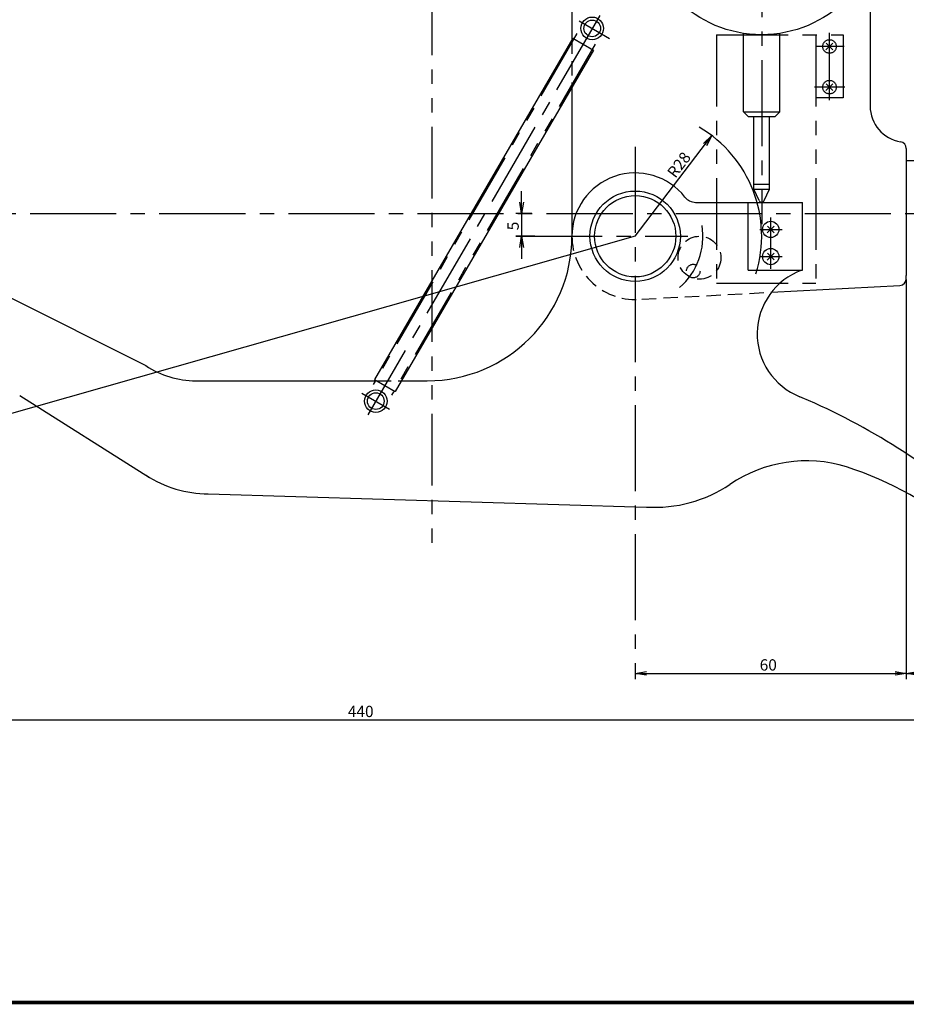
# Model space of a CAD drawing. Extents: x 0 to 580, y 0 to 378.
# Drawn here: x 213 to 409, y 0 to 218 of the extents above; entities that cross this region are included whole.
import ezdxf

# ---------------------------------------------------------------- set-up
doc = ezdxf.new("R2010")
doc.units = 0
for name, pattern in [('CENTER2', [28.575, 19.05, -3.175, 3.175, -3.175]), ('HIDDEN2', [4.7625, 3.175, -1.5875]), ('PHANTOM2', [31.75, 15.875, -3.175, 3.175, -3.175, 3.175, -3.175])]:
    doc.linetypes.add(name, pattern=pattern)
doc.layers.get('0').update_dxf_attribs({"linetype": 'CONTINUOUS'})
doc.layers.get('DEFPOINTS').update_dxf_attribs({"linetype": 'CONTINUOUS'})
for name, color, linetype in [('C', 7, 'CONTINUOUS'), ('中心線', 4, 'CENTER2'), ('外形線', 7, 'CONTINUOUS'), ('外線', 7, 'CONTINUOUS'), ('寸法線１', 2, 'CONTINUOUS'), ('想像線', 1, 'PHANTOM2'), ('握り', 3, 'CONTINUOUS'), ('隠れ線', 6, 'HIDDEN2'), ('隠れ線2', 1, 'HIDDEN2')]:
    doc.layers.add(name, color=color, linetype=linetype)
doc.styles.add('STYLE3', font='romans.shx', dxfattribs={"bigfont": 'bigfont.shx'})
doc.dimstyles.get("Standard").update_dxf_attribs({"dimtxt": 2.5, "dimasz": 2.5, "dimexe": 1.25, "dimexo": 0.625, "dimtad": 1, "dimcen": 2.5, "dimazin": 3, "dimtfac": 1, "dimtmove": 0, "dimatfit": 3})

# ---------------------------------------------------------------- blocks, each defined once
blk = doc.blocks.new('_OPEN')
at = {"color": 0, "linetype": 'BYBLOCK'}
for p, q in [((-1, 0.167), (0, 0)), ((0, 0), (-1, -0.167)), ((0, 0), (-1, 0))]:
    blk.add_line(p, q, dxfattribs=at)
blk = doc.blocks.new('*U33')
at = {"color": 6, "style": 'STYLE3'}
blk.add_text('60', height=2.5, dxfattribs=at).set_placement((376.37, 73.47))
blk = doc.blocks.new('*U34')
at = {"color": 6, "style": 'STYLE3'}
blk.add_text('5', height=2.5, rotation=90, dxfattribs=at).set_placement((311.61, 170.91))
blk = doc.blocks.new('*D4')
at = {"color": 2, "linetype": 'BYBLOCK'}
for p, q in [((312.23, 177.1), (312.23, 179.6)), ((314.5, 174.6), (310.98, 174.6)), ((312.23, 174.6), (312.23, 169.6)), ((315.2, 169.6), (310.98, 169.6)), ((312.23, 167.1), (312.23, 164.6))]:
    blk.add_line(p, q, dxfattribs=at)
at = {"layer": 'DEFPOINTS', "color": 0, "linetype": 'BYBLOCK'}
for p in [(314.5, 174.6), (312.23, 169.6), (315.2, 169.6)]:
    blk.add_point(p, dxfattribs=at)
at = {"color": 2, "linetype": 'BYBLOCK', "xscale": 2.5, "yscale": 2.5, "zscale": 2.5}
for p, rotation in [((312.23, 174.6), 270), ((312.23, 169.6), 90)]:
    blk.add_blockref('_OPEN', p, dxfattribs=dict(at, rotation=rotation))
at = {"layer": '外形線'}
blk.add_blockref('*U34', (0, 0), dxfattribs=at)
blk = doc.blocks.new('*U38')
at = {"color": 6, "style": 'STYLE3'}
blk.add_text('R28', height=2.5, rotation=52.7116, dxfattribs=at).set_placement((357.69, 182.28))
blk = doc.blocks.new('*U41')
at = {"color": 6, "style": 'STYLE3'}
blk.add_text('440', height=2.5, dxfattribs=at).set_placement((285.24, 63.17))
blk = doc.blocks.new('*D8')
at = {"color": 2, "linetype": 'BYBLOCK'}
for p, q in [((68.81, 174.6), (68.81, 61.29)), ((508.81, 71.59), (508.81, 61.29)), ((71.31, 62.54), (506.31, 62.54))]:
    blk.add_line(p, q, dxfattribs=at)
at = {"layer": 'DEFPOINTS', "color": 0, "linetype": 'BYBLOCK'}
for p in [(68.81, 174.6), (508.81, 71.59), (508.81, 62.54)]:
    blk.add_point(p, dxfattribs=at)
at = {"color": 2, "linetype": 'BYBLOCK', "xscale": 2.5, "yscale": 2.5, "zscale": 2.5, "rotation": 180}
blk.add_blockref('_OPEN', (68.81, 62.54), dxfattribs=at)
at = {"color": 2, "linetype": 'BYBLOCK', "xscale": 2.5, "yscale": 2.5, "zscale": 2.5}
blk.add_blockref('_OPEN', (508.81, 62.54), dxfattribs=at)
at = {"layer": '外形線'}
blk.add_blockref('*U41', (0, 0), dxfattribs=at)

msp = doc.modelspace()

# ---------------------------------------------------------------- linework, layer by layer
at = {"color": 2, "linetype": 'BYBLOCK'}
for p, q in [((348.81, 169.597), (365.774, 191.874)), ((348.81, 169.597), (79.484, 93.025)), ((408.81, 159.987), (408.81, 71.59)), ((351.31, 72.84), (406.31, 72.84))]:
    msp.add_line(p, q, dxfattribs=at)
at = {"layer": 'C', "const_width": 0.8}
msp.add_lwpolyline([(0, 377.5), (565, 377.5), (565, 0), (0, 0), (0, 377.5)], dxfattribs=at)
at = {"layer": 'DEFPOINTS', "color": 0, "linetype": 'BYBLOCK'}
for p in [(365.774, 191.874), (348.81, 169.597), (348.81, 169.597), (408.81, 160.897), (408.81, 159.987), (408.81, 72.84)]:
    msp.add_point(p, dxfattribs=at)
at = {"layer": '中心線'}
for p, q in [((376.81, 294.271), (376.81, 172.256)), ((340.975, 218.463), (289.659, 130.081)), ((336.393, 217.291), (343.116, 213.388)), ((391.81, 199.684), (391.81, 214.647)), ((395.029, 211.597), (388.776, 211.597)), ((395.23, 202.597), (388.522, 202.597)), ((348.81, 189.382), (348.81, 71.59)), ((14.893, 174.597), (514.676, 174.597)), ((378.81, 162.373), (378.81, 173.73)), ((376.431, 171.097), (381.314, 171.097)), ((322.423, 169.597), (360.487, 169.597)), ((376.431, 165.097), (381.314, 165.097)), ((288.318, 134.892), (294.421, 131.349))]:
    msp.add_line(p, q, dxfattribs=at)
msp.add_arc((348.81, 169.597), 15, 310.80744, 9.0709, dxfattribs=at)
at = {"layer": '外形線'}
for p, q in [((334.81, 296.597), (334.81, 213.124)), ((400.81, 229.599), (400.81, 198.397)), ((372.81, 197.097), (372.81, 214.502)), ((380.81, 197.097), (380.81, 214.502)), ((335.01, 213.468), (291.127, 137.887)), ((335.01, 213.468), (339.594, 210.807)), ((339.594, 210.807), (295.711, 135.225)), ((334.81, 202.569), (334.81, 169.597)), ((372.81, 197.097), (380.81, 197.097)), ((372.81, 197.097), (373.81, 196.097)), ((379.81, 196.097), (380.81, 197.097)), ((373.81, 196.097), (379.81, 196.097)), ((375.06, 180.033), (375.06, 196.097)), ((378.56, 180.033), (378.56, 196.097)), ((408.81, 189.016), (408.81, 188.297)), ((375.06, 181.097), (378.56, 181.097)), ((376.251, 177.479), (375.06, 180.033)), ((375.06, 180.033), (378.56, 180.033)), ((377.369, 177.479), (378.56, 180.033)), ((373.81, 162.097), (373.81, 177.097)), ((373.81, 177.097), (385.81, 177.097)), ((385.81, 162.097), (385.81, 177.097)), ((373.81, 162.097), (385.81, 162.097)), ((408.81, 160.219), (408.81, 160.897)), ((378.97, 157.205), (407.39, 158.721)), ((291.127, 137.887), (295.711, 135.225))]:
    msp.add_line(p, q, dxfattribs=at)
for centre, radius in [((376.81, 240.597), 26.4), ((339.31, 215.597), 2.5), ((339.31, 215.597), 1.85), ((348.81, 169.597), 10), ((348.81, 169.597), 9), ((378.81, 171.097), 1.8), ((378.81, 165.097), 1.8), ((291.41, 133.097), 2.5), ((291.41, 133.097), 1.85)]:
    msp.add_circle(centre, radius, dxfattribs=at)
for centre, radius, start, end in [((408.81, 198.397), 8, 180, 260.91528), ((407.31, 189.016), 1.5, 0, 80.91528), ((376.81, 177.697), 0.6, 201.31197, 338.68803), ((407.31, 160.219), 1.5, 273.05288, 0)]:
    msp.add_arc(centre, radius, start, end, dxfattribs=at)
at = {"layer": '外線'}
for p, q in [((362.18, 177.097), (373.81, 177.097)), ((209.459, 156.526), (240.506, 140.963)), ((251.61, 137.597), (291.626, 137.597)), ((297.087, 137.597), (302.81, 137.597)), ((212.605, 134.373), (241.352, 116.217)), ((385.8, 133.825), (385.242, 134.069)), ((254.31, 112.597), (351.29, 109.652))]:
    msp.add_line(p, q, dxfattribs=at)
for centre, radius, start, end in [((348.81, 169.597), 14, 38.14451, 180), ((362.18, 180.097), 3, 218.14451, 270), ((302.81, 169.597), 32, 270, 0), ((390.81, 147.997), 15, 109.94844, 248.20969), ((251.61, 157.597), 20, 236.27235, 270), ((326.81, -4.089), 150, 48.55194, 66.84245), ((386.71, 89.882), 30, 72.80685, 124.32854), ((370.81, 42.472), 80, 50.04489, 71.96501), ((254.31, 137.597), 25, 236.67007, 270), ((353.11, 139.597), 30, 266.52157, 303.78099)]:
    msp.add_arc(centre, radius, start, end, dxfattribs=at)
at = {"layer": '寸法線１'}
msp.add_arc((348.81, 169.597), 28, 342.69802, 59.57023, dxfattribs=at)
at = {"layer": '想像線'}
for p, q in [((303.81, 352.563), (303.81, 99.352)), ((335.917, 214.432), (290.82, 136.76)), ((366.81, 214.197), (394.81, 214.197)), ((366.81, 214.197), (366.81, 159.197)), ((388.81, 214.197), (388.81, 159.197)), ((394.81, 214.197), (394.81, 200.197)), ((339.981, 212.072), (294.885, 134.4)), ((392.56, 212.346), (391.034, 210.821)), ((392.549, 210.858), (391.072, 212.336)), ((392.56, 203.346), (391.034, 201.821)), ((392.549, 201.858), (391.072, 203.336)), ((394.81, 200.197), (388.81, 200.197)), ((379.56, 171.846), (378.034, 170.321)), ((379.549, 170.358), (378.072, 171.836)), ((379.56, 165.846), (378.034, 164.321)), ((379.549, 164.358), (378.072, 165.836)), ((366.81, 159.197), (388.81, 159.197))]:
    msp.add_line(p, q, dxfattribs=at)
for centre in [(391.81, 211.597), (391.81, 202.597)]:
    msp.add_circle(centre, 1.5, dxfattribs=at)
at = {"layer": '握り'}
msp.add_line((408.81, 188.297), (408.81, 160.897), dxfattribs=at)
at = {"layer": '隠れ線', "color": 4}
for p, q in [((334.81, 213.124), (334.81, 202.569)), ((291.626, 137.597), (297.087, 137.597))]:
    msp.add_line(p, q, dxfattribs=at)
for centre, radius in [((363.038, 164.847), 4.75), ((361.663, 161.89), 1.5)]:
    msp.add_circle(centre, radius, dxfattribs=at)
at = {"layer": '隠れ線2'}
for p, q in [((408.81, 186.347), (497.31, 186.347)), ((350.3, 155.676), (378.97, 157.205))]:
    msp.add_line(p, q, dxfattribs=at)
msp.add_arc((348.81, 169.597), 14, 180, 276.10577, dxfattribs=at)

# ---------------------------------------------------------------- block references
at = {"color": 2, "linetype": 'BYBLOCK', "xscale": 2.5, "yscale": 2.5, "zscale": 2.5}
for p, rotation in [((365.774, 191.874), 52.71164730639982), ((348.81, 72.84), 180), ((408.81, 72.84), 180)]:
    msp.add_blockref('_OPEN', p, dxfattribs=dict(at, rotation=rotation))
msp.add_blockref('_OPEN', (408.81, 72.84), dxfattribs=at)
at = {"layer": '外形線'}
for name in ['*U38', '*U33']:
    msp.add_blockref(name, (0, 0), dxfattribs=at)

# ---------------------------------------------------------------- dimensions: what is measured, and where the dimension line sits
dim = msp.add_linear_dim(base=(323.673, 169.597), p1=(325.94, 174.597), p2=(326.638, 169.597), angle=90, dimstyle='Standard', override={"dimdec": 2}, dxfattribs=at)
dim.commit()
dim.dimension.update_dxf_attribs({"geometry": '*D4', "text_midpoint": (310.359, 172.097), "insert": (11.439, 0)})
at = {"layer": '寸法線１'}
dim = msp.add_linear_dim(base=(508.81, 62.541), p1=(68.81, 174.597), p2=(508.81, 71.59), dimstyle='Standard', override={"dimdec": 2}, dxfattribs=at)
dim.commit()
dim.dimension.update_dxf_attribs({"geometry": '*D8', "text_midpoint": (288.81, 64.416)})

doc.saveas('drawing.dxf')
